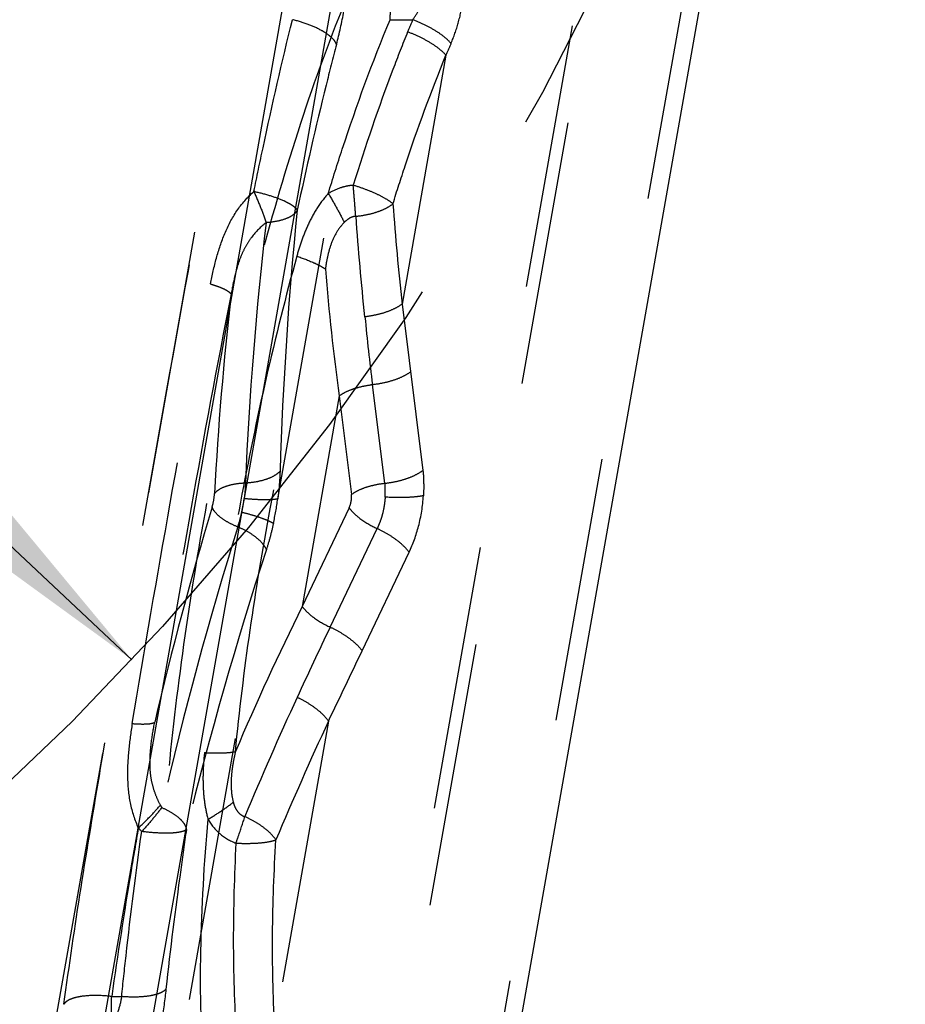
# Model space of a CAD drawing. Units: millimetres. Extents: x 0 to 420, y 0 to 297.
# Drawn here: x 260 to 268, y 108 to 116 of the extents above; entities that cross this region are included whole.
import ezdxf

# ---------------------------------------------------------------- set-up
doc = ezdxf.new("R2010")
doc.units = ezdxf.units.MM
doc.header["$LTSCALE"] = 23.1
for name, pattern in [('CENTER', [0.6, 0.375, -0.075, 0.075, -0.075]), ('DOT', [0.2, 0.1, -0.1]), ('HIDDEN', [0.2, 0.1, -0.1])]:
    doc.linetypes.add(name, pattern=pattern)
doc.layers.get('0').update_dxf_attribs({"linetype": 'CONTINUOUS'})
for name, color, linetype in [('607078730-000_CL', 7, 'CONTINUOUS'), ('607078730-000_DIM', 7, 'CONTINUOUS'), ('607078730-000_HL', 7, 'CONTINUOUS'), ('DEFAULT_2', 6, 'HIDDEN'), ('INSERT_HELP_IC', 7, 'CONTINUOUS')]:
    doc.layers.add(name, color=color, linetype=linetype)
doc.styles.get("Standard").update_dxf_attribs({"font": 'TXT.SHX', "width": 0.7})
doc.styles.add('TEXTSTYLE_2', font='gdt', dxfattribs={"width": 0.7})
doc.dimstyles.new('DIMSTYLE_5', dxfattribs={"dimtxt": 3.5, "dimasz": 3.5, "dimexe": 1.5, "dimexo": 0, "dimtad": 1, "dimdec": 3, "dimlfac": 0.2, "dimdsep": 46, "dimtxsty": 'STANDARD', "dimblk": '_FILLED', "dimblk1": '_FILLED', "dimblk2": '_FILLED', "dimcen": 0.09, "dimclrt": 2, "dimadec": 3, "dimazin": 2, "dimtp": 0.1, "dimtm": 0.1, "dimtfac": 1, "dimtdec": 3, "dimtmove": 0, "dimatfit": 2, "dimldrblk": '_FILLED', "dimfxl": 1, "dimtolj": 1, "dimarcsym": 0})

# ---------------------------------------------------------------- blocks, each defined once
blk = doc.blocks.new('_FILLED')
at = {"color": 0, "linetype": 'BYBLOCK'}
blk.add_solid([(0, 0), (-1, 0.125), (-1, -0.125)], dxfattribs=at)
blk = doc.blocks.new('*D5')
at = {"layer": '607078730-000_DIM', "color": 3, "linetype": 'CONTINUOUS'}
for p, q in [((243.4399, 127.089), (205.2809, 162.9227)), ((226.0813, 143.3898), (243.4399, 127.089)), ((260.7984, 110.7883), (243.4399, 127.089))]:
    blk.add_line(p, q, dxfattribs=at)
at = {"layer": '607078730-000_DIM', "color": 3, "linetype": 'CONTINUOUS', "xscale": 3.5, "yscale": 3.5, "zscale": 3.5}
for p, rotation in [((226.0813, 143.3898), 136.8), ((260.7984, 110.7883), 316.8)]:
    blk.add_blockref('_FILLED', p, dxfattribs=dict(at, rotation=rotation))
at = {"layer": '607078730-000_DIM', "color": 2, "linetype": 'CONTINUOUS', "insert": (220.7897, 154.3606), "char_height": 3.5, "width": 25.75, "attachment_point": 3, "rotation": 316.8, "line_spacing_factor": 0.9, "style": 'TEXTSTYLE_2'}
blk.add_mtext('{\\fgdt;n}\\fTXT.SHX;9.525', dxfattribs=at)

msp = doc.modelspace()

# ---------------------------------------------------------------- linework, layer by layer
at = {"layer": '607078730-000_CL', "color": 10, "linetype": 'CONTINUOUS'}
msp.add_line((259.9551, 104.2348), (268.0147, 149.9433), dxfattribs=at)
at = {"layer": '607078730-000_CL', "color": 9, "linetype": 'CONTINUOUS'}
for p, q in [((268.4301, 149.931), (260.3748, 104.2471)), ((263.7947, 105.3962), (271.4447, 148.7819))]:
    msp.add_line(p, q, dxfattribs=at)
at = {"layer": '607078730-000_HL', "color": 6, "linetype": 'HIDDEN'}
for p, q in [((262.635, 104.9447), (270.4442, 149.2334)), ((270.2142, 147.322), (263.079, 106.8561)), ((260.1424, 107.6959), (261.729, 116.694))]:
    msp.add_line(p, q, dxfattribs=at)
for points, knots in [([(262.7129, 112.231), (262.73, 112.2442), (262.7705, 112.2682), (262.8396, 112.2962), (262.9185, 112.3167), (262.9742, 112.3269), (263.0028, 112.329)], [0, 0, 0, 0, 0.209624, 0.453433, 0.721089, 1, 1, 1, 1]), ([(262.6923, 112.1144), (262.7041, 112.0978), (262.7338, 112.0647), (262.8091, 112.0016), (262.8768, 111.9619), (262.9255, 111.9387)], [0, 0, 0, 0, 0.207291, 0.450087, 1, 1, 1, 1])]:
    msp.add_open_spline(points, degree=3, knots=knots, dxfattribs=at)
at = {"layer": 'DEFAULT_2', "color": 6, "linetype": 'DOT'}
for p, q in [((262.0696, 112.1925), (268.8209, 150.4811)), ((263.6963, 105.7135), (270.9575, 146.8939)), ((263.0494, 116.3734), (263.2463, 116.3734)), ((263.5368, 116.0642), (263.1539, 113.8928)), ((263.1539, 113.8928), (263.3349, 112.4416)), ((263.0028, 112.329), (262.8961, 113.1888)), ((262.6062, 113.0909), (262.2824, 111.2545)), ((262.6062, 113.0909), (262.7129, 112.231)), ((262.6923, 112.1144), (262.2824, 111.2545)), ((260.4975, 103.2765), (262.0317, 111.9776)), ((262.5267, 111.0742), (262.9364, 111.9335)), ((262.8056, 110.8675), (263.2153, 111.7268)), ((262.5125, 110.2548), (262.0431, 107.5932)), ((260.6219, 107.851), (260.7093, 107.851))]:
    msp.add_line(p, q, dxfattribs=at)
for centre, radius, start, end in [((258.4463, 117.2345), 4.2737, 345.41319, 349.39464), ((281.9641, 108.6169), 20.2613, 157.49144, 157.81758), ((281.2745, 108.5859), 19.2497, 156.80784, 157.1395), ((261.5211, 113.2707), 1.6406, 77.68183, 78.01784), ((295.2304, 111.4002), 33.1567, 174.26986, 178.21128), ((287.0169, 116.5114), 24.0062, 184.16573, 186.26229), ((292.8617, 111.0064), 31.1016, 173.3597, 177.56136), ((285.2214, 116.2027), 22.5246, 183.93082, 186.16983), ((282.7643, 115.8561), 20.3469, 184.67479, 187.81102), ((290.0849, 110.7304), 28.6062, 173.4816, 176.97804), ((283.0751, 115.6945), 20.3351, 185.39848, 187.07961), ((262.9803, 112.3829), 0.8103, 95.95989, 97.09507), ((260.3483, 112.3852), 1.4415, 347.58658, 352.41023), ((259.6018, 112.5169), 2.489, 347.48814, 352.51298), ((291.7134, 103.0517), 31.5474, 163.29108, 166.82076), ((293.9356, 101.9066), 33.7427, 162.68709, 166.99506), ((263.3084, 112.7417), 0.8897, 244.50744, 245.28639), ((296.3701, 100.6098), 36.1587, 162.05457, 166.08014), ((285.7013, 99.7322), 26.1, 153.80222, 156.86251), ((313.3271, 86.8616), 56.2755, 154.5165, 155.20659), ((55.8653, 209.5108), 229.2484, 334.344273, 334.51404), ((288.7534, 98.2221), 29.2028, 155.22308, 157.45113), ((290.9636, 97.0587), 31.3624, 155.11729, 157.19044), ((261.309, 109.6579), 0.2963, 207.53822, 212.24334), ((261.2696, 109.7122), 0.571, 223.30751, 227.47861), ((223.4333, 108.4979), 37.1942, 358.75468, 359.00348)]:
    msp.add_arc(centre, radius, start, end, dxfattribs=at)
for points, knots in [([(263.5804, 116.1668), (263.6056, 116.2244), (263.6477, 116.3455), (263.682, 116.5025), (263.6963, 116.631), (263.7001, 116.7262), (263.6975, 116.8187), (263.6907, 116.8789), (263.6856, 116.908)], [0, 0, 0, 0, 0.248882, 0.506084, 0.634216, 0.760358, 0.883181, 1, 1, 1, 1]), ([(263.2463, 116.3734), (263.2684, 116.4021), (263.3088, 116.4638), (263.3528, 116.5658), (263.3699, 116.6745), (263.3613, 116.7468), (263.3515, 116.7801)], [0, 0, 0, 0, 0.249866, 0.506421, 0.760529, 1, 1, 1, 1]), ([(260.8941, 111.9616), (261.0334, 112.7511), (261.2402, 113.9268), (261.535, 115.4747), (261.6973, 116.2316), (261.7849, 116.6033)], [0, 0, 0, 0, 0.508814, 0.757619, 1, 1, 1, 1]), ([(262.6843, 116.5947), (262.5301, 116.2246), (262.2519, 115.4625), (261.9102, 114.2849), (261.6232, 113.0757), (261.3873, 111.8491), (261.1989, 110.6197), (261.069, 109.4008), (261.0086, 108.2073), (261.0332, 107.4218), (261.0677, 107.0385)], [0, 0, 0, 0, 0.123221, 0.249072, 0.376721, 0.505079, 0.632922, 0.758906, 0.881706, 1, 1, 1, 1]), ([(263.0494, 116.3735), (263.0488, 116.3622), (263.0521, 116.4274), (263.0528, 116.4508), (263.0547, 116.5053), (263.0555, 116.5363), (263.0558, 116.5528)], [0, 0, 0, 0, 0.187698, 0.459502, 0.724444, 1, 1, 1, 1]), ([(261.8617, 114.8755), (261.8879, 115.0026), (261.9928, 115.5035), (262.1062, 116.0028), (262.1987, 116.3735)], [0, 0, 0, 0, 0.253459, 1, 1, 1, 1]), ([(262.5823, 116.1582), (262.5786, 116.1687), (262.5659, 116.1905), (262.5376, 116.2206), (262.499, 116.2509), (262.432, 116.2922), (262.3316, 116.3368), (262.2446, 116.3627), (262.1986, 116.3734)], [0, 0, 0, 0, 0.073677, 0.164601, 0.273458, 0.398696, 0.686788, 1, 1, 1, 1]), ([(262.5104, 114.8571), (262.5499, 114.9869), (262.7112, 115.4987), (262.8954, 116.0034), (263.0495, 116.3735)], [0, 0, 0, 0, 0.252877, 1, 1, 1, 1]), ([(263.5804, 116.1668), (263.5632, 116.1872), (263.5194, 116.2274), (263.4412, 116.2815), (263.3484, 116.3318), (263.2811, 116.3605), (263.2463, 116.3734)], [0, 0, 0, 0, 0.202339, 0.446948, 0.71889, 1, 1, 1, 1]), ([(263.2025, 116.2667), (263.1582, 116.1581), (262.9851, 115.7176), (262.8329, 115.269), (262.7279, 114.9288)], [0, 0, 0, 0, 0.247763, 1, 1, 1, 1]), ([(263.5365, 116.0636), (263.5192, 116.0836), (263.4753, 116.1231), (263.397, 116.1761), (263.3044, 116.2257), (263.2372, 116.254), (263.2025, 116.2667)], [0, 0, 0, 0, 0.201767, 0.446203, 0.71834, 1, 1, 1, 1]), ([(262.5823, 116.1582), (262.5512, 116.04), (262.4287, 115.5595), (262.3183, 115.0759), (262.2394, 114.7106)], [0, 0, 0, 0, 0.246427, 1, 1, 1, 1]), ([(263.0741, 114.7675), (263.1085, 114.878), (263.2491, 115.3149), (263.4069, 115.7465), (263.5368, 116.0642)], [0, 0, 0, 0, 0.252158, 1, 1, 1, 1]), ([(261.4839, 114.0687), (261.4978, 114.1441), (261.5316, 114.2926), (261.6021, 114.5085), (261.7057, 114.7107), (261.806, 114.8247), (261.8617, 114.8756)], [0, 0, 0, 0, 0.253546, 0.5034, 0.750092, 1, 1, 1, 1]), ([(261.8617, 114.8755), (261.8823, 114.8295), (261.9201, 114.7394), (261.9538, 114.6477), (261.9688, 114.6028)], [0, 0, 0, 0, 0.515986, 1, 1, 1, 1]), ([(261.8711, 114.8735), (261.916, 114.8637), (261.9998, 114.8418), (262.0975, 114.8068), (262.1622, 114.7757), (262.1983, 114.7541), (262.2242, 114.7334), (262.2363, 114.718), (262.2394, 114.7106)], [0, 0, 0, 0, 0.336014, 0.633609, 0.757567, 0.860732, 0.941268, 1, 1, 1, 1]), ([(262.5105, 114.8569), (262.4742, 114.8166), (262.4096, 114.7312), (262.3347, 114.593), (262.2783, 114.4522), (262.249, 114.3572), (262.2361, 114.3099)], [0, 0, 0, 0, 0.263955, 0.517099, 0.761902, 1, 1, 1, 1]), ([(262.7279, 114.9288), (262.7087, 114.9271), (262.6704, 114.9217), (262.5959, 114.9018), (262.5432, 114.8769), (262.5105, 114.857)], [0, 0, 0, 0, 0.250944, 0.501459, 1, 1, 1, 1]), ([(262.5105, 114.857), (262.5363, 114.8149), (262.5846, 114.732), (262.6292, 114.6469), (262.6495, 114.605)], [0, 0, 0, 0, 0.514909, 1, 1, 1, 1]), ([(262.7498, 114.6586), (262.7481, 114.6802), (262.7449, 114.7245), (262.7396, 114.7919), (262.7339, 114.8603), (262.7301, 114.9061), (262.7279, 114.9288)], [0, 0, 0, 0, 0.239908, 0.491677, 0.74763, 1, 1, 1, 1]), ([(263.0741, 114.7675), (263.0559, 114.7832), (263.0099, 114.8137), (262.9294, 114.855), (262.8333, 114.8947), (262.7639, 114.918), (262.7279, 114.9288)], [0, 0, 0, 0, 0.187839, 0.428854, 0.706391, 1, 1, 1, 1]), ([(262.2394, 114.7106), (262.2309, 114.6947), (262.2012, 114.6647), (262.1396, 114.6335), (262.0598, 114.6118), (262.0005, 114.6047), (261.9688, 114.6028)], [0, 0, 0, 0, 0.179221, 0.406297, 0.683243, 1, 1, 1, 1]), ([(262.7498, 114.6586), (262.7825, 114.6617), (262.8459, 114.671), (262.935, 114.6942), (263.0116, 114.7254), (263.0559, 114.7525), (263.0741, 114.7675)], [0, 0, 0, 0, 0.284667, 0.554092, 0.795506, 1, 1, 1, 1]), ([(261.9688, 114.6028), (261.9215, 114.5668), (261.8578, 114.5023), (261.7922, 114.4029), (261.7527, 114.3227), (261.7223, 114.2386), (261.6903, 114.124), (261.6731, 114.0364), (261.6637, 113.9779)], [0, 0, 0, 0, 0.250057, 0.375044, 0.499986, 0.625215, 0.75058, 1, 1, 1, 1]), ([(262.6495, 114.605), (262.6238, 114.578), (262.5784, 114.5181), (262.5318, 114.4159), (262.5023, 114.308), (262.49, 114.2346), (262.4851, 114.1978)], [0, 0, 0, 0, 0.250207, 0.500397, 0.750512, 1, 1, 1, 1]), ([(262.7498, 114.6586), (262.7402, 114.6577), (262.7211, 114.6536), (262.6857, 114.6376), (262.6629, 114.6189), (262.6495, 114.605)], [0, 0, 0, 0, 0.250364, 0.50072, 1, 1, 1, 1]), ([(262.2361, 114.31), (262.1389, 113.9581), (261.9608, 113.2461), (261.7382, 112.1656), (261.5577, 111.0754), (261.467, 110.3446), (261.431, 109.9794)], [0, 0, 0, 0, 0.248372, 0.499142, 0.750374, 1, 1, 1, 1]), ([(262.236, 114.3099), (262.2862, 114.2934), (262.3561, 114.2675), (262.4383, 114.2277), (262.4714, 114.2078), (262.4851, 114.1978)], [0, 0, 0, 0, 0.57874, 0.814141, 1, 1, 1, 1]), ([(261.7007, 109.9879), (261.7353, 110.3414), (261.822, 111.0503), (262.056, 112.46), (262.2934, 113.5089), (262.4851, 114.1978)], [0, 0, 0, 0, 0.248626, 0.499552, 1, 1, 1, 1]), ([(260.8011, 110.2322), (260.9074, 110.8738), (261.1296, 112.1536), (261.3613, 113.4317), (261.4834, 114.0687)], [0, 0, 0, 0, 0.500701, 1, 1, 1, 1]), ([(261.4834, 114.0687), (261.5068, 114.0613), (261.5491, 114.0469), (261.6035, 114.0239), (261.6385, 114.0043), (261.6566, 113.9889), (261.6621, 113.9814), (261.6637, 113.9779)], [0, 0, 0, 0, 0.359627, 0.652837, 0.866731, 0.942918, 1, 1, 1, 1]), ([(261.6637, 113.9778), (261.5405, 113.3587), (261.3101, 112.1156), (261.0969, 110.8695), (260.9969, 110.2445)], [0, 0, 0, 0, 0.499327, 1, 1, 1, 1]), ([(263.1539, 113.8927), (263.1346, 113.8779), (263.089, 113.8508), (263.0113, 113.819), (262.9225, 113.7949), (262.8596, 113.7846), (262.8273, 113.7811)], [0, 0, 0, 0, 0.209765, 0.453171, 0.72076, 1, 1, 1, 1]), ([(263.2275, 113.3008), (263.2079, 113.2858), (263.1617, 113.2584), (263.0827, 113.2265), (262.9926, 113.2023), (262.9288, 113.1919), (262.8962, 113.1883)], [0, 0, 0, 0, 0.209449, 0.453113, 0.721039, 1, 1, 1, 1]), ([(262.6062, 113.0909), (262.6225, 113.1034), (262.6607, 113.1263), (262.7258, 113.1534), (262.8003, 113.1744), (262.853, 113.1836), (262.8802, 113.187)], [0, 0, 0, 0, 0.210038, 0.45299, 0.720156, 1, 1, 1, 1]), ([(262.0898, 112.4352), (262.0766, 112.4196), (262.0393, 112.3913), (261.9695, 112.361), (261.8837, 112.3392), (261.8212, 112.3318), (261.7883, 112.3297)], [0, 0, 0, 0, 0.18819, 0.422285, 0.696897, 1, 1, 1, 1]), ([(262.0898, 112.4351), (262.0891, 112.413), (262.0854, 112.3319), (262.0774, 112.251), (262.0696, 112.1924)], [0, 0, 0, 0, 0.27208, 1, 1, 1, 1]), ([(263.0028, 112.329), (263.0354, 112.3325), (263.099, 112.3425), (263.1889, 112.3668), (263.268, 112.3986), (263.3144, 112.426), (263.3342, 112.441)], [0, 0, 0, 0, 0.278087, 0.545416, 0.789398, 1, 1, 1, 1]), ([(263.3349, 112.4416), (263.3378, 112.4241), (263.3408, 112.3879), (263.3421, 112.3331), (263.3426, 112.277), (263.3413, 112.2394), (263.3402, 112.2205)], [0, 0, 0, 0, 0.240412, 0.490439, 0.743374, 1, 1, 1, 1]), ([(261.7883, 112.3297), (261.7581, 112.3287), (261.701, 112.3235), (261.623, 112.3054), (261.561, 112.2788), (261.5289, 112.2528), (261.5185, 112.2385)], [0, 0, 0, 0, 0.310172, 0.587476, 0.818805, 1, 1, 1, 1]), ([(261.7883, 112.3297), (261.7879, 112.3189), (261.7865, 112.2912), (261.7837, 112.2462), (261.7796, 112.2121), (261.7772, 112.1949)], [0, 0, 0, 0, 0.240546, 0.614447, 1, 1, 1, 1]), ([(263.0062, 112.2078), (263.0064, 112.2189), (263.0066, 112.2406), (263.0064, 112.2784), (263.0064, 112.2944), (263.005, 112.3363), (263.0052, 112.3292)], [0, 0, 0, 0, 0.273551, 0.561818, 0.823306, 1, 1, 1, 1]), ([(261.498, 112.1219), (261.5007, 112.1311), (261.5109, 112.1693), (261.5169, 112.2087), (261.5185, 112.2385)], [0, 0, 0, 0, 0.244, 1, 1, 1, 1]), ([(262.0696, 112.1925), (262.0631, 112.1908), (262.048, 112.1881), (262.0105, 112.1844), (261.9515, 112.1835), (261.869, 112.1867), (261.8091, 112.1917), (261.7772, 112.1949)], [0, 0, 0, 0, 0.068692, 0.156518, 0.384967, 0.672135, 1, 1, 1, 1]), ([(262.6923, 112.1144), (262.7006, 112.1325), (262.7118, 112.1711), (262.7147, 112.2112), (262.7129, 112.231)], [0, 0, 0, 0, 0.500362, 1, 1, 1, 1]), ([(263.0062, 112.2078), (263.0046, 112.1838), (262.9991, 112.1358), (262.9871, 112.0767), (262.9746, 112.0304), (262.965, 112.0024), (262.9564, 111.9807), (262.9497, 111.9648), (262.9431, 111.9491), (262.9389, 111.9386), (262.9364, 111.9335)], [0, 0, 0, 0, 0.253707, 0.508555, 0.634698, 0.759016, 0.820261, 0.880832, 0.940831, 1, 1, 1, 1]), ([(263.3402, 112.2204), (263.3192, 112.2159), (263.2712, 112.2093), (263.1597, 112.2023), (263.0694, 112.2041), (263.0062, 112.2079)], [0, 0, 0, 0, 0.192753, 0.433157, 1, 1, 1, 1]), ([(263.2153, 111.7268), (263.25, 111.7993), (263.3073, 111.961), (263.3348, 112.1305), (263.3402, 112.2205)], [0, 0, 0, 0, 0.471033, 1, 1, 1, 1]), ([(261.7216, 111.9481), (261.6936, 111.9591), (261.6416, 111.9831), (261.5742, 112.0257), (261.5248, 112.0707), (261.503, 112.1053), (261.498, 112.1219)], [0, 0, 0, 0, 0.311839, 0.590035, 0.820688, 1, 1, 1, 1]), ([(261.7217, 111.9481), (261.725, 111.9581), (261.7382, 112.0001), (261.7493, 112.0428), (261.7565, 112.0754)], [0, 0, 0, 0, 0.241007, 1, 1, 1, 1]), ([(262.0317, 111.9776), (262.0262, 111.9814), (262.0129, 111.9892), (261.979, 112.0054), (261.9238, 112.0265), (261.8452, 112.0516), (261.7872, 112.0674), (261.7561, 112.0753)], [0, 0, 0, 0, 0.06868, 0.1565, 0.384947, 0.672122, 1, 1, 1, 1]), ([(260.206, 107.7831), (260.2514, 108.1232), (260.3533, 108.8105), (260.5845, 110.2031), (260.7696, 111.2555), (260.8941, 111.9616)], [0, 0, 0, 0, 0.243075, 0.492128, 1, 1, 1, 1]), ([(261.9705, 111.7507), (261.9631, 111.7694), (261.9371, 111.8077), (261.8817, 111.8588), (261.8081, 111.9073), (261.7519, 111.9351), (261.7216, 111.9481)], [0, 0, 0, 0, 0.186612, 0.42016, 0.69551, 1, 1, 1, 1]), ([(262.0317, 111.9777), (262.0232, 111.9386), (262.0048, 111.8623), (261.9823, 111.7871), (261.9705, 111.7506)], [0, 0, 0, 0, 0.51052, 1, 1, 1, 1]), ([(263.2153, 111.7269), (263.2014, 111.7466), (263.1659, 111.7858), (263.1011, 111.8395), (263.0233, 111.8901), (262.9662, 111.9198), (262.9364, 111.9335)], [0, 0, 0, 0, 0.206774, 0.449935, 0.718896, 1, 1, 1, 1]), ([(262.2826, 111.2551), (262.2949, 111.2378), (262.3259, 111.2035), (262.4048, 111.1383), (262.4757, 111.0977), (262.5267, 111.0742)], [0, 0, 0, 0, 0.206997, 0.450293, 1, 1, 1, 1]), ([(262.5267, 111.0742), (262.5565, 111.0605), (262.6136, 111.0308), (262.6914, 110.9801), (262.7561, 110.9264), (262.7916, 110.8873), (262.8056, 110.8675)], [0, 0, 0, 0, 0.281232, 0.550045, 0.793035, 1, 1, 1, 1]), ([(262.5125, 110.2548), (262.4987, 110.2744), (262.4639, 110.3133), (262.4005, 110.3667), (262.3242, 110.4172), (262.2681, 110.4469), (262.2388, 110.4606)], [0, 0, 0, 0, 0.207349, 0.450218, 0.71876, 1, 1, 1, 1]), ([(260.8011, 110.2322), (260.7886, 110.1549), (260.7669, 110.0008), (260.7546, 109.7687), (260.7749, 109.5379), (260.8222, 109.3904), (260.8541, 109.3205)], [0, 0, 0, 0, 0.253421, 0.503838, 0.751185, 1, 1, 1, 1]), ([(260.8011, 110.2322), (260.8253, 110.2305), (260.8692, 110.2282), (260.927, 110.2286), (260.9655, 110.2324), (260.9869, 110.2383), (260.9944, 110.2421), (260.9969, 110.2444)], [0, 0, 0, 0, 0.367125, 0.663703, 0.87574, 0.948484, 1, 1, 1, 1]), ([(261.0463, 109.5209), (261.0321, 109.5484), (261.0064, 109.6049), (260.9774, 109.6933), (260.9604, 109.7847), (260.9549, 109.8776), (260.9578, 109.9704), (260.9697, 110.0931), (260.9854, 110.1841), (260.9969, 110.2444)], [0, 0, 0, 0, 0.12523, 0.250614, 0.375692, 0.500942, 0.626372, 0.751326, 1, 1, 1, 1]), ([(261.431, 109.9794), (261.4256, 109.9306), (261.4182, 109.8327), (261.417, 109.6857), (261.4294, 109.5395), (261.4493, 109.4438), (261.462, 109.3967)], [0, 0, 0, 0, 0.251222, 0.501448, 0.750696, 1, 1, 1, 1]), ([(261.4309, 109.9795), (261.4834, 109.9765), (261.5572, 109.9745), (261.6472, 109.9795), (261.6846, 109.9844), (261.7007, 109.9879)], [0, 0, 0, 0, 0.583081, 0.817583, 1, 1, 1, 1]), ([(261.7007, 109.9879), (261.6923, 109.9518), (261.6775, 109.879), (261.6633, 109.7682), (261.6618, 109.6563), (261.6728, 109.5821), (261.6821, 109.5461)], [0, 0, 0, 0, 0.2493, 0.49921, 0.749572, 1, 1, 1, 1]), ([(261.4619, 109.3974), (261.5017, 109.4208), (261.5767, 109.468), (261.6487, 109.5198), (261.6821, 109.5461)], [0, 0, 0, 0, 0.520916, 1, 1, 1, 1]), ([(261.6821, 109.5461), (261.6858, 109.5326), (261.6948, 109.5059), (261.7149, 109.4686), (261.7439, 109.4374), (261.7696, 109.4243), (261.783, 109.4206)], [0, 0, 0, 0, 0.250082, 0.500571, 0.750577, 1, 1, 1, 1]), ([(260.8541, 109.3205), (260.8893, 109.3533), (260.9553, 109.4183), (261.0177, 109.4869), (261.0463, 109.5209)], [0, 0, 0, 0, 0.51949, 1, 1, 1, 1]), ([(261.0584, 109.4999), (261.0323, 109.4647), (260.9757, 109.3937), (260.9156, 109.3257), (260.8837, 109.2913)], [0, 0, 0, 0, 0.482943, 1, 1, 1, 1]), ([(261.0584, 109.4999), (261.0874, 109.4874), (261.1404, 109.4607), (261.1989, 109.4198), (261.2345, 109.3844), (261.259, 109.3527), (261.2711, 109.3258), (261.2732, 109.3082)], [0, 0, 0, 0, 0.318278, 0.595445, 0.71528, 0.822135, 1, 1, 1, 1]), ([(261.4292, 107.1407), (261.4004, 107.5087), (261.3847, 108.2629), (261.4292, 109.015), (261.4621, 109.3973)], [0, 0, 0, 0, 0.490303, 1, 1, 1, 1]), ([(261.4619, 109.3974), (261.4888, 109.3506), (261.5588, 109.2648), (261.6543, 109.208), (261.7054, 109.1894)], [0, 0, 0, 0, 0.498339, 1, 1, 1, 1]), ([(261.7053, 109.1894), (261.7123, 109.2087), (261.7395, 109.2853), (261.7651, 109.3625), (261.783, 109.4206)], [0, 0, 0, 0, 0.252793, 1, 1, 1, 1]), ([(262.0537, 109.2169), (262.0414, 109.2364), (262.0084, 109.2751), (261.9463, 109.3279), (261.8698, 109.3779), (261.813, 109.407), (261.783, 109.4206)], [0, 0, 0, 0, 0.201187, 0.441698, 0.712379, 1, 1, 1, 1]), ([(260.854, 109.3204), (260.8328, 109.1965), (260.7504, 108.7075), (260.6736, 108.2175), (260.622, 107.8509)], [0, 0, 0, 0, 0.253587, 1, 1, 1, 1]), ([(260.7093, 107.851), (260.7211, 107.9696), (260.7723, 108.4505), (260.8338, 108.9303), (260.8837, 109.2913)], [0, 0, 0, 0, 0.246492, 1, 1, 1, 1]), ([(261.2732, 109.3082), (261.2682, 109.303), (261.2524, 109.2943), (261.2226, 109.2856), (261.1829, 109.2794), (261.1138, 109.2745), (261.0127, 109.2768), (260.9284, 109.2852), (260.8837, 109.2913)], [0, 0, 0, 0, 0.055049, 0.13311, 0.234877, 0.358432, 0.658128, 1, 1, 1, 1]), ([(261.2732, 109.3082), (261.2563, 109.1909), (261.1909, 108.7276), (261.1325, 108.2633), (261.0953, 107.9159)], [0, 0, 0, 0, 0.253296, 1, 1, 1, 1]), ([(261.7053, 109.1894), (261.6905, 108.9059), (261.6743, 108.3451), (261.6906, 107.7842), (261.709, 107.5079)], [0, 0, 0, 0, 0.506246, 1, 1, 1, 1]), ([(261.7054, 109.1894), (261.7402, 109.1876), (261.8075, 109.1861), (261.9028, 109.1897), (261.9844, 109.1991), (262.0331, 109.2098), (262.0537, 109.2169)], [0, 0, 0, 0, 0.297973, 0.575385, 0.814017, 1, 1, 1, 1]), ([(262.0431, 107.5932), (262.0279, 107.86), (262.0171, 108.4018), (262.0373, 108.9432), (262.0537, 109.2169)], [0, 0, 0, 0, 0.49351, 1, 1, 1, 1]), ([(261.0953, 107.9159), (261.0893, 107.9085), (261.0727, 107.8947), (261.0408, 107.8788), (261.0003, 107.8656), (260.9324, 107.8514), (260.8341, 107.8438), (260.7522, 107.847), (260.7093, 107.851)], [0, 0, 0, 0, 0.070908, 0.158989, 0.265278, 0.388675, 0.677284, 1, 1, 1, 1]), ([(261.0953, 107.9159), (261.0854, 107.824), (261.0595, 107.6403), (261.0226, 107.4585), (261.0013, 107.368)], [0, 0, 0, 0, 0.498444, 1, 1, 1, 1]), ([(260.3496, 107.8503), (260.332, 107.8474), (260.2999, 107.8408), (260.2575, 107.8261), (260.2256, 107.8078), (260.2105, 107.7915), (260.206, 107.7831)], [0, 0, 0, 0, 0.327802, 0.602756, 0.824335, 1, 1, 1, 1]), ([(260.6219, 107.8509), (260.5738, 107.8567), (260.4829, 107.8626), (260.3916, 107.8571), (260.3496, 107.8503)], [0, 0, 0, 0, 0.5322, 1, 1, 1, 1]), ([(260.7093, 107.851), (260.7067, 107.8377), (260.6954, 107.7832), (260.6806, 107.7295), (260.6677, 107.6895)], [0, 0, 0, 0, 0.243915, 1, 1, 1, 1])]:
    msp.add_open_spline(points, degree=3, knots=knots, dxfattribs=at)
at = {"layer": 'INSERT_HELP_IC', "color": 3, "linetype": 'CENTER'}
msp.add_circle((243.4399, 127.089), 23.8125, dxfattribs=at)

# ---------------------------------------------------------------- dimensions: what is measured, and where the dimension line sits
at = {"layer": '607078730-000_DIM', "color": 3, "linetype": 'CONTINUOUS'}
dim = msp.add_diameter_dim_2p(p1=(226.0813, 143.3898), p2=(260.7984, 110.7883), text='%%c<>', dimstyle='DIMSTYLE_5', override={"dimpost": '<>'}, dxfattribs=at)
dim.commit()
dim.dimension.update_dxf_attribs({"geometry": '*D5', "text_midpoint": (213.3348, 158.9606), "dimtype": 163})

doc.saveas('drawing.dxf')
